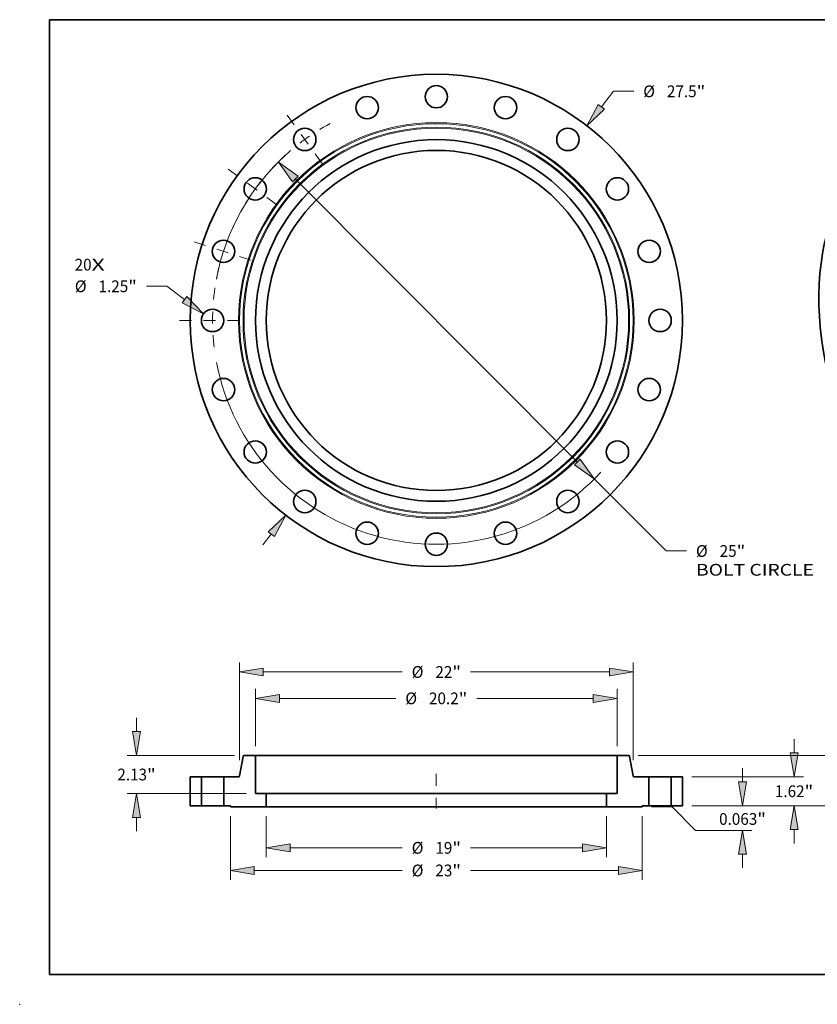
# Model space of a CAD drawing. Extents: x 0 to 10.8, y 0 to 8.3.
# Drawn here: x 0 to 6.7, y 0 to 8.3 of the extents above; entities that cross this region are included whole.
import ezdxf
from ezdxf.enums import TextEntityAlignment as Align

# ---------------------------------------------------------------- set-up
doc = ezdxf.new("R2010")
doc.units = 0
doc.header["$MEASUREMENT"] = 0
doc.linetypes.add('DASHDOT', pattern=[18.5, 12, -3, 0.5, -3])
doc.layers.get('0').update_dxf_attribs({"lineweight": 13})
doc.layers.add('1', color=7, linetype='Continuous', lineweight=13)
doc.styles.get("Standard").update_dxf_attribs({"font": 'isocp.shx'})

# ---------------------------------------------------------------- blocks, each defined once
blk = doc.blocks.new('BLOCK6')
at = {"color": 7, "lineweight": 13, "ltscale": 0.03937}
for s, height, p, p2 in [('20', 0.6562, (-20.203, 2.788), (-19.254, 2.788)), ('X', 0.656, (-19.254, 2.788), (-18.525, 2.788))]:
    blk.add_text(s, height=height, dxfattribs=at).set_placement(p, p2, align=Align.FIT)
blk = doc.blocks.new('BLOCK7')
at = {"color": 7, "lineweight": 13, "ltscale": 0.03937}
for p, q in [((9.223, 11.935), (9.891, 12.8)), ((9.891, 12.8), (11.024, 12.8))]:
    blk.add_line(p, q, dxfattribs=at)
at = {"color": 7, "lineweight": 13, "ltscale": 0.019161}
blk.add_line((-9.691, -12.542), (-9.223, -11.935), dxfattribs=at)
at = {"color": 7, "lineweight": 13, "ltscale": 0.03937}
for points in [[(9.047, 12.071), (8.407, 10.88), (9.398, 11.799)], [(-9.047, -12.071), (-8.407, -10.88), (-9.398, -11.799)]]:
    blk.add_lwpolyline(points, close=True, dxfattribs=at)
for points in [[(9.047, 12.071), (8.407, 10.88), (9.047, 12.071), (9.398, 11.799)], [(-9.047, -12.071), (-8.407, -10.88), (-9.047, -12.071), (-9.398, -11.799)]]:
    blk.add_solid(points, dxfattribs=at)
for s, height, p, p2 in [('%%c', 0.6562, (11.557, 12.472), (12.214, 12.472)), ('27.5', 0.6562, (12.88, 12.472), (14.54, 12.472)), ('"', 0.656, (14.54, 12.472), (15.021, 12.472))]:
    blk.add_text(s, height=height, dxfattribs=at).set_placement(p, p2, align=Align.FIT)
blk = doc.blocks.new('BLOCK8')
at = {"color": 7, "lineweight": 13, "ltscale": 0.03937}
for p, q in [((-15.061, 1.909), (-16.194, 1.909)), ((-14.07, 1.17), (-15.061, 1.909))]:
    blk.add_line(p, q, dxfattribs=at)
blk.add_lwpolyline([(-14.203, 0.992), (-13.001, 0.373), (-13.937, 1.348)], close=True, dxfattribs=at)
blk.add_solid([(-14.203, 0.992), (-13.001, 0.373), (-14.203, 0.992), (-13.937, 1.348)], dxfattribs=at)
for s, height, p, p2 in [('%%c', 0.6562, (-20.191, 1.581), (-19.535, 1.581)), ('1.25', 0.6562, (-18.868, 1.581), (-17.209, 1.581)), ('"', 0.656, (-17.209, 1.581), (-16.728, 1.581))]:
    blk.add_text(s, height=height, dxfattribs=at).set_placement(p, p2, align=Align.FIT)
blk = doc.blocks.new('BLOCK9')
at = {"color": 7, "lineweight": 13, "ltscale": 0.03937}
for p, q in [((-7.884, 7.908), (7.884, -7.908)), ((8.825, -8.852), (12.837, -12.877)), ((12.837, -12.877), (13.971, -12.877))]:
    blk.add_line(p, q, dxfattribs=at)
for points in [[(-7.726, 8.065), (-8.825, 8.852), (-8.041, 7.751)], [(7.726, -8.065), (8.825, -8.852), (8.041, -7.751)]]:
    blk.add_lwpolyline(points, close=True, dxfattribs=at)
for start, end in [(132.5056, 169.1738), (190.8262, 317.3178)]:
    blk.add_arc((0, 0), 12.5, start, end, dxfattribs=at)
for points in [[(-7.726, 8.065), (-8.825, 8.852), (-7.726, 8.065), (-8.041, 7.751)], [(7.726, -8.065), (8.825, -8.852), (7.726, -8.065), (8.041, -7.751)]]:
    blk.add_solid(points, dxfattribs=at)
for s, height, p, p2 in [('%%c', 0.6562, (14.504, -13.205), (15.16, -13.205)), ('25', 0.6562, (15.827, -13.205), (16.775, -13.205)), ('"', 0.656, (16.775, -13.205), (17.256, -13.205)), ('BOLT CIRCLE', 0.65617, (14.504, -14.255), (21.092, -14.255))]:
    blk.add_text(s, height=height, dxfattribs=at).set_placement(p, p2, align=Align.FIT)
blk = doc.blocks.new('BLOCK10')
at = {"color": 7, "linetype": 'DASHDOT', "lineweight": 13, "ltscale": 0.03937}
blk.add_line((-14.337, 0), (-10.663, 0), dxfattribs=at)
blk.add_arc((0, 0), 12.5, 171.5799, 188.4201, dxfattribs=at)
blk = doc.blocks.new('BLOCK11')
at = {"color": 7, "linetype": 'DASHDOT', "lineweight": 13, "ltscale": 0.03937}
blk.add_line((-13.532, 4.397), (-10.245, 3.329), dxfattribs=at)
blk.add_arc((0, 0), 12.5, 154.0786, 169.9214, dxfattribs=at)
blk = doc.blocks.new('BLOCK12')
at = {"color": 7, "linetype": 'DASHDOT', "lineweight": 13, "ltscale": 0.03937}
blk.add_line((-11.624, 8.445), (-8.601, 6.249), dxfattribs=at)
blk.add_arc((0, 0), 12.5, 135.4374, 152.5625, dxfattribs=at)
blk = doc.blocks.new('BLOCK13')
at = {"color": 7, "linetype": 'DASHDOT', "lineweight": 13, "ltscale": 0.03937}
blk.add_line((-8.327, 11.461), (-6.368, 8.765), dxfattribs=at)
blk.add_arc((0, 0), 12.5, 118.3635, 133.6365, dxfattribs=at)
blk = doc.blocks.new('BLOCK14')
at = {"color": 7, "lineweight": 13, "ltscale": 0.03937}
for p, q in [((-9.5, -0.587), (-9.5, -2.877)), ((9.5, -0.587), (9.5, -2.877)), ((-8.167, -2.352), (-1.909, -2.352)), ((1.909, -2.352), (8.167, -2.352))]:
    blk.add_line(p, q, dxfattribs=at)
for points in [[(-8.167, -2.13), (-9.5, -2.352), (-8.167, -2.574)], [(8.167, -2.574), (9.5, -2.352), (8.167, -2.13)]]:
    blk.add_lwpolyline(points, close=True, dxfattribs=at)
for points in [[(-8.167, -2.13), (-9.5, -2.352), (-8.167, -2.13), (-8.167, -2.574)], [(8.167, -2.574), (9.5, -2.352), (8.167, -2.574), (8.167, -2.13)]]:
    blk.add_solid(points, dxfattribs=at)
for s, height, p, p2 in [('%%c', 0.6562, (-1.376, -2.68), (-0.72, -2.68)), ('19', 0.6562, (-0.053, -2.68), (0.895, -2.68)), ('"', 0.656, (0.895, -2.68), (1.376, -2.68))]:
    blk.add_text(s, height=height, dxfattribs=at).set_placement(p, p2, align=Align.FIT)
blk = doc.blocks.new('BLOCK15')
at = {"color": 7, "lineweight": 13, "ltscale": 0.03937}
for p, q in [((-10.1, 3.335), (-10.1, 6.524)), ((10.1, 3.335), (10.1, 6.524)), ((-8.767, 5.999), (-2.265, 5.999)), ((2.265, 5.999), (8.767, 5.999))]:
    blk.add_line(p, q, dxfattribs=at)
for points in [[(-8.767, 6.221), (-10.1, 5.999), (-8.767, 5.777)], [(8.767, 5.777), (10.1, 5.999), (8.767, 6.221)]]:
    blk.add_lwpolyline(points, close=True, dxfattribs=at)
for points in [[(-8.767, 6.221), (-10.1, 5.999), (-8.767, 6.221), (-8.767, 5.777)], [(8.767, 5.777), (10.1, 5.999), (8.767, 5.777), (8.767, 6.221)]]:
    blk.add_solid(points, dxfattribs=at)
for s, height, p, p2 in [('%%c', 0.6562, (-1.732, 5.671), (-1.076, 5.671)), ('20.2', 0.6562, (-0.409, 5.671), (1.251, 5.671)), ('"', 0.656, (1.251, 5.671), (1.732, 5.671))]:
    blk.add_text(s, height=height, dxfattribs=at).set_placement(p, p2, align=Align.FIT)
blk = doc.blocks.new('BLOCK16')
at = {"color": 7, "lineweight": 13, "ltscale": 0.03937}
for p, q in [((-11.5, -0.587), (-11.5, -4.14)), ((11.5, -0.587), (11.5, -4.14)), ((-10.167, -3.615), (-1.909, -3.615)), ((1.909, -3.615), (10.167, -3.615))]:
    blk.add_line(p, q, dxfattribs=at)
for points in [[(-10.167, -3.393), (-11.5, -3.615), (-10.167, -3.837)], [(10.167, -3.837), (11.5, -3.615), (10.167, -3.393)]]:
    blk.add_lwpolyline(points, close=True, dxfattribs=at)
for points in [[(-10.167, -3.393), (-11.5, -3.615), (-10.167, -3.393), (-10.167, -3.837)], [(10.167, -3.837), (11.5, -3.615), (10.167, -3.837), (10.167, -3.393)]]:
    blk.add_solid(points, dxfattribs=at)
for s, height, p, p2 in [('%%c', 0.6562, (-1.376, -3.943), (-0.72, -3.943)), ('23', 0.6562, (-0.053, -3.943), (0.895, -3.943)), ('"', 0.656, (0.895, -3.943), (1.376, -3.943))]:
    blk.add_text(s, height=height, dxfattribs=at).set_placement(p, p2, align=Align.FIT)
blk = doc.blocks.new('BLOCK17')
at = {"color": 7, "lineweight": 13, "ltscale": 0.019161}
for p, q in [((-16.747, 4.143), (-16.747, 4.91)), ((-16.747, -1.42), (-16.747, -0.653))]:
    blk.add_line(p, q, dxfattribs=at)
at = {"color": 7, "lineweight": 13, "ltscale": 0.03937}
for p, q in [((-11.265, 2.81), (-17.271, 2.81)), ((-10.625, 0.68), (-17.271, 0.68))]:
    blk.add_line(p, q, dxfattribs=at)
for points in [[(-16.969, 4.143), (-16.747, 2.81), (-16.524, 4.143)], [(-16.524, -0.653), (-16.747, 0.68), (-16.969, -0.653)]]:
    blk.add_lwpolyline(points, close=True, dxfattribs=at)
for points in [[(-16.969, 4.143), (-16.747, 2.81), (-16.969, 4.143), (-16.524, 4.143)], [(-16.524, -0.653), (-16.747, 0.68), (-16.524, -0.653), (-16.969, -0.653)]]:
    blk.add_solid(points, dxfattribs=at)
for s, height, p, p2 in [('2.13', 0.6562, (-17.817, 1.417), (-16.157, 1.417)), ('"', 0.656, (-16.157, 1.417), (-15.676, 1.417))]:
    blk.add_text(s, height=height, dxfattribs=at).set_placement(p, p2, align=Align.FIT)
blk = doc.blocks.new('BLOCK18')
at = {"color": 7, "lineweight": 13, "ltscale": 0.03937}
for p, q in [((-11, 2.549), (-11, 7.998)), ((11, 2.549), (11, 7.998)), ((-9.667, 7.473), (-1.909, 7.473)), ((1.909, 7.473), (9.667, 7.473))]:
    blk.add_line(p, q, dxfattribs=at)
for points in [[(-9.667, 7.695), (-11, 7.473), (-9.667, 7.251)], [(9.667, 7.251), (11, 7.473), (9.667, 7.695)]]:
    blk.add_lwpolyline(points, close=True, dxfattribs=at)
for points in [[(-9.667, 7.695), (-11, 7.473), (-9.667, 7.695), (-9.667, 7.251)], [(9.667, 7.251), (11, 7.473), (9.667, 7.251), (9.667, 7.695)]]:
    blk.add_solid(points, dxfattribs=at)
for s, height, p, p2 in [('%%c', 0.6562, (-1.376, 7.145), (-0.72, 7.145)), ('22', 0.6562, (-0.053, 7.145), (0.895, 7.145)), ('"', 0.656, (0.895, 7.145), (1.376, 7.145))]:
    blk.add_text(s, height=height, dxfattribs=at).set_placement(p, p2, align=Align.FIT)
blk = doc.blocks.new('BLOCK19')
at = {"color": 7, "lineweight": 13, "ltscale": 0.019161}
for p, q in [((17.102, 1.333), (17.102, 2.1)), ((17.102, -3.475), (17.102, -2.708))]:
    blk.add_line(p, q, dxfattribs=at)
at = {"color": 7, "lineweight": 13, "ltscale": 0.03937}
for p, q in [((14.275, 0), (17.627, 0)), ((12.025, -0.062), (13.165, -0.062)), ((13.165, -0.062), (14.477, -1.375)), ((14.477, -1.375), (17.627, -1.375))]:
    blk.add_line(p, q, dxfattribs=at)
for points in [[(16.88, 1.333), (17.102, 0), (17.324, 1.333)], [(17.324, -2.708), (17.102, -1.375), (16.88, -2.708)]]:
    blk.add_lwpolyline(points, close=True, dxfattribs=at)
for points in [[(16.88, 1.333), (17.102, 0), (16.88, 1.333), (17.324, 1.333)], [(17.324, -2.708), (17.102, -1.375), (17.324, -2.708), (16.88, -2.708)]]:
    blk.add_solid(points, dxfattribs=at)
for s, height, p, p2 in [('0.063', 0.6562, (15.795, -1.066), (17.928, -1.066)), ('"', 0.656, (17.928, -1.066), (18.409, -1.066))]:
    blk.add_text(s, height=height, dxfattribs=at).set_placement(p, p2, align=Align.FIT)
blk = doc.blocks.new('BLOCK20')
at = {"color": 7, "lineweight": 13, "ltscale": 0.019161}
for p, q in [((19.981, 2.953), (19.981, 3.72)), ((19.981, -2.1), (19.981, -1.333))]:
    blk.add_line(p, q, dxfattribs=at)
at = {"color": 7, "lineweight": 13, "ltscale": 0.03937}
for p, q in [((14.275, 1.62), (20.506, 1.62)), ((14.275, 0), (20.506, 0))]:
    blk.add_line(p, q, dxfattribs=at)
for points in [[(19.759, 2.953), (19.981, 1.62), (20.203, 2.953)], [(20.203, -1.333), (19.981, 0), (19.759, -1.333)]]:
    blk.add_lwpolyline(points, close=True, dxfattribs=at)
for points in [[(19.759, 2.953), (19.981, 1.62), (19.759, 2.953), (20.203, 2.953)], [(20.203, -1.333), (19.981, 0), (20.203, -1.333), (19.759, -1.333)]]:
    blk.add_solid(points, dxfattribs=at)
for s, height, p, p2 in [('1.62', 0.6562, (18.911, 0.482), (20.57, 0.482)), ('"', 0.656, (20.57, 0.482), (21.052, 0.482))]:
    blk.add_text(s, height=height, dxfattribs=at).set_placement(p, p2, align=Align.FIT)
blk = doc.blocks.new('BLOCK21')
at = {"color": 7, "lineweight": 13, "ltscale": 0.019161}
for p, q in [((23.071, 4.143), (23.071, 4.91)), ((23.071, -2.1), (23.071, -1.333))]:
    blk.add_line(p, q, dxfattribs=at)
at = {"color": 7, "lineweight": 13, "ltscale": 0.03937}
for p, q in [((11.265, 2.81), (23.596, 2.81)), ((14.275, 0), (23.596, 0))]:
    blk.add_line(p, q, dxfattribs=at)
for points in [[(22.849, 4.143), (23.071, 2.81), (23.293, 4.143)], [(23.293, -1.333), (23.071, 0), (22.849, -1.333)]]:
    blk.add_lwpolyline(points, close=True, dxfattribs=at)
for points in [[(22.849, 4.143), (23.071, 2.81), (22.849, 4.143), (23.293, 4.143)], [(23.293, -1.333), (23.071, 0), (23.293, -1.333), (22.849, -1.333)]]:
    blk.add_solid(points, dxfattribs=at)
for s, height, p, p2 in [('2.81', 0.6562, (22.001, 1.077), (23.66, 1.077)), ('"', 0.656, (23.66, 1.077), (24.141, 1.077))]:
    blk.add_text(s, height=height, dxfattribs=at).set_placement(p, p2, align=Align.FIT)
blk = doc.blocks.new('BLOCK22')
at = {"color": 7, "lineweight": 5, "ltscale": 0.015625}
for p, q in [((13.125, 1.62), (13.75, 1.62)), ((13.75, 0), (13.125, 0))]:
    blk.add_line(p, q, dxfattribs=at)
at = {"color": 7, "lineweight": 5, "ltscale": 0.03937}
for p, q in [((13.125, 0), (13.125, 1.62)), ((13.75, 1.62), (13.75, 0))]:
    blk.add_line(p, q, dxfattribs=at)
blk = doc.blocks.new('BLOCK23')
at = {"color": 7, "lineweight": 5, "ltscale": 0.03937}
for p, q in [((-10.991, 1.67), (-10.799, 2.76)), ((-10.1, 2.81), (-10.1, 0.68)), ((-11.875, 0), (-11.875, 1.62)), ((-11.875, 1.62), (-11.05, 1.62)), ((-9.5, -0.062), (-11.5, -0.062))]:
    blk.add_line(p, q, dxfattribs=at)
at = {"color": 7, "lineweight": 5, "ltscale": 0.000110206}
blk.add_line((-10.799, 2.76), (-10.798, 2.765), dxfattribs=at)
at = {"color": 7, "lineweight": 5, "ltscale": 0.000110208}
for p, q in [((-10.798, 2.765), (-10.797, 2.769)), ((-10.993, 1.661), (-10.992, 1.665)), ((-11.007, 1.639), (-11.004, 1.642)), ((-11.001, 1.645), (-10.999, 1.649))]:
    blk.add_line(p, q, dxfattribs=at)
at = {"color": 7, "lineweight": 5, "ltscale": 0.000110199}
for p, q in [((-10.797, 2.769), (-10.795, 2.773)), ((-10.995, 1.657), (-10.993, 1.661))]:
    blk.add_line(p, q, dxfattribs=at)
at = {"color": 7, "lineweight": 5, "ltscale": 0.000110212}
blk.add_line((-10.795, 2.773), (-10.793, 2.777), dxfattribs=at)
at = {"color": 7, "lineweight": 5, "ltscale": 0.000110191}
blk.add_line((-10.793, 2.777), (-10.791, 2.781), dxfattribs=at)
at = {"color": 7, "lineweight": 5, "ltscale": 0.000110214}
for p, q in [((-10.791, 2.781), (-10.789, 2.785)), ((-10.749, 2.809), (-10.744, 2.81)), ((-11.046, 1.62), (-11.042, 1.621)), ((-11.021, 1.628), (-11.017, 1.63)), ((-11.013, 1.633), (-11.01, 1.635))]:
    blk.add_line(p, q, dxfattribs=at)
at = {"color": 7, "lineweight": 5, "ltscale": 0.00011021}
for p, q in [((-10.789, 2.785), (-10.786, 2.788)), ((-11.004, 1.642), (-11.001, 1.645))]:
    blk.add_line(p, q, dxfattribs=at)
at = {"color": 7, "lineweight": 5, "ltscale": 0.000110205}
blk.add_line((-10.786, 2.788), (-10.783, 2.791), dxfattribs=at)
at = {"color": 7, "lineweight": 5, "ltscale": 0.000110211}
for p, q in [((-10.783, 2.791), (-10.78, 2.795)), ((-11.01, 1.635), (-11.007, 1.639))]:
    blk.add_line(p, q, dxfattribs=at)
at = {"color": 7, "lineweight": 5, "ltscale": 0.000110217}
blk.add_line((-10.78, 2.795), (-10.777, 2.797), dxfattribs=at)
at = {"color": 7, "lineweight": 5, "ltscale": 0.000110203}
for p, q in [((-10.777, 2.797), (-10.773, 2.8)), ((-11.017, 1.63), (-11.013, 1.633))]:
    blk.add_line(p, q, dxfattribs=at)
at = {"color": 7, "lineweight": 5, "ltscale": 0.000110186}
blk.add_line((-10.773, 2.8), (-10.769, 2.802), dxfattribs=at)
at = {"color": 7, "lineweight": 5, "ltscale": 0.000110225}
for p, q in [((-10.769, 2.802), (-10.765, 2.804)), ((-10.757, 2.807), (-10.753, 2.809))]:
    blk.add_line(p, q, dxfattribs=at)
at = {"color": 7, "lineweight": 5, "ltscale": 0.000110194}
for p, q in [((-10.765, 2.804), (-10.761, 2.806)), ((-10.999, 1.649), (-10.997, 1.653))]:
    blk.add_line(p, q, dxfattribs=at)
at = {"color": 7, "lineweight": 5, "ltscale": 0.000110202}
for p, q in [((-10.761, 2.806), (-10.757, 2.807)), ((-10.992, 1.665), (-10.991, 1.67))]:
    blk.add_line(p, q, dxfattribs=at)
at = {"color": 7, "lineweight": 5, "ltscale": 0.000110198}
for p, q in [((-10.753, 2.809), (-10.749, 2.809)), ((-11.042, 1.621), (-11.037, 1.621))]:
    blk.add_line(p, q, dxfattribs=at)
at = {"color": 7, "lineweight": 5, "ltscale": 0.00011019}
blk.add_line((-10.744, 2.81), (-10.74, 2.81), dxfattribs=at)
at = {"color": 7, "lineweight": 5, "ltscale": 0.015996}
blk.add_line((-10.74, 2.81), (-10.1, 2.81), dxfattribs=at)
at = {"color": 7, "lineweight": 5, "ltscale": 0.000110216}
blk.add_line((-10.997, 1.653), (-10.995, 1.657), dxfattribs=at)
at = {"color": 7, "lineweight": 5, "ltscale": 0.00011022}
blk.add_line((-11.05, 1.62), (-11.046, 1.62), dxfattribs=at)
at = {"color": 7, "lineweight": 5, "ltscale": 0.000110197}
blk.add_line((-11.037, 1.621), (-11.033, 1.623), dxfattribs=at)
at = {"color": 7, "lineweight": 5, "ltscale": 0.000110229}
blk.add_line((-11.033, 1.623), (-11.029, 1.624), dxfattribs=at)
at = {"color": 7, "lineweight": 5, "ltscale": 0.000110195}
blk.add_line((-11.029, 1.624), (-11.025, 1.626), dxfattribs=at)
at = {"color": 7, "lineweight": 5, "ltscale": 0.000110196}
blk.add_line((-11.025, 1.626), (-11.021, 1.628), dxfattribs=at)
at = {"color": 7, "lineweight": 5, "ltscale": 0.015}
blk.add_line((-10.1, 0.68), (-9.5, 0.68), dxfattribs=at)
at = {"color": 7, "lineweight": 5, "ltscale": 0.018562}
blk.add_line((-9.5, 0.68), (-9.5, -0.062), dxfattribs=at)
at = {"color": 7, "lineweight": 5, "ltscale": 0.009375}
blk.add_line((-11.5, 0), (-11.875, 0), dxfattribs=at)
at = {"color": 7, "lineweight": 5, "ltscale": 0.001562}
blk.add_line((-11.5, -0.062), (-11.5, 0), dxfattribs=at)
blk = doc.blocks.new('BLOCK24')
at = {"color": 7, "lineweight": 5, "ltscale": 0.015996}
blk.add_line((10.1, 2.81), (10.74, 2.81), dxfattribs=at)
at = {"color": 7, "lineweight": 5, "ltscale": 0.03937}
for p, q in [((10.1, 0.68), (10.1, 2.81)), ((10.799, 2.76), (10.991, 1.67)), ((11.05, 1.62), (11.875, 1.62)), ((11.875, 1.62), (11.875, 0)), ((11.5, -0.062), (9.5, -0.062))]:
    blk.add_line(p, q, dxfattribs=at)
at = {"color": 7, "lineweight": 5, "ltscale": 0.00011019}
blk.add_line((10.74, 2.81), (10.744, 2.81), dxfattribs=at)
at = {"color": 7, "lineweight": 5, "ltscale": 0.000110214}
for p, q in [((10.744, 2.81), (10.749, 2.809)), ((10.789, 2.785), (10.791, 2.781)), ((11.01, 1.635), (11.013, 1.633)), ((11.017, 1.63), (11.021, 1.628)), ((11.042, 1.621), (11.046, 1.62))]:
    blk.add_line(p, q, dxfattribs=at)
at = {"color": 7, "lineweight": 5, "ltscale": 0.000110198}
for p, q in [((10.749, 2.809), (10.753, 2.809)), ((11.037, 1.621), (11.042, 1.621))]:
    blk.add_line(p, q, dxfattribs=at)
at = {"color": 7, "lineweight": 5, "ltscale": 0.000110225}
for p, q in [((10.753, 2.809), (10.757, 2.807)), ((10.765, 2.804), (10.769, 2.802))]:
    blk.add_line(p, q, dxfattribs=at)
at = {"color": 7, "lineweight": 5, "ltscale": 0.000110202}
for p, q in [((10.757, 2.807), (10.761, 2.806)), ((10.991, 1.67), (10.992, 1.665))]:
    blk.add_line(p, q, dxfattribs=at)
at = {"color": 7, "lineweight": 5, "ltscale": 0.000110194}
for p, q in [((10.761, 2.806), (10.765, 2.804)), ((10.997, 1.653), (10.999, 1.649))]:
    blk.add_line(p, q, dxfattribs=at)
at = {"color": 7, "lineweight": 5, "ltscale": 0.000110186}
blk.add_line((10.769, 2.802), (10.773, 2.8), dxfattribs=at)
at = {"color": 7, "lineweight": 5, "ltscale": 0.000110203}
for p, q in [((10.773, 2.8), (10.777, 2.797)), ((11.013, 1.633), (11.017, 1.63))]:
    blk.add_line(p, q, dxfattribs=at)
at = {"color": 7, "lineweight": 5, "ltscale": 0.000110217}
blk.add_line((10.777, 2.797), (10.78, 2.795), dxfattribs=at)
at = {"color": 7, "lineweight": 5, "ltscale": 0.000110211}
for p, q in [((10.78, 2.795), (10.783, 2.791)), ((11.007, 1.639), (11.01, 1.635))]:
    blk.add_line(p, q, dxfattribs=at)
at = {"color": 7, "lineweight": 5, "ltscale": 0.000110205}
blk.add_line((10.783, 2.791), (10.786, 2.788), dxfattribs=at)
at = {"color": 7, "lineweight": 5, "ltscale": 0.00011021}
for p, q in [((10.786, 2.788), (10.789, 2.785)), ((11.001, 1.645), (11.004, 1.642))]:
    blk.add_line(p, q, dxfattribs=at)
at = {"color": 7, "lineweight": 5, "ltscale": 0.000110191}
blk.add_line((10.791, 2.781), (10.793, 2.777), dxfattribs=at)
at = {"color": 7, "lineweight": 5, "ltscale": 0.000110212}
blk.add_line((10.793, 2.777), (10.795, 2.773), dxfattribs=at)
at = {"color": 7, "lineweight": 5, "ltscale": 0.000110199}
for p, q in [((10.795, 2.773), (10.797, 2.769)), ((10.993, 1.661), (10.995, 1.657))]:
    blk.add_line(p, q, dxfattribs=at)
at = {"color": 7, "lineweight": 5, "ltscale": 0.000110208}
for p, q in [((10.797, 2.769), (10.798, 2.765)), ((10.992, 1.665), (10.993, 1.661)), ((10.999, 1.649), (11.001, 1.645)), ((11.004, 1.642), (11.007, 1.639))]:
    blk.add_line(p, q, dxfattribs=at)
at = {"color": 7, "lineweight": 5, "ltscale": 0.000110206}
blk.add_line((10.798, 2.765), (10.799, 2.76), dxfattribs=at)
at = {"color": 7, "lineweight": 5, "ltscale": 0.000110216}
blk.add_line((10.995, 1.657), (10.997, 1.653), dxfattribs=at)
at = {"color": 7, "lineweight": 5, "ltscale": 0.000110196}
blk.add_line((11.021, 1.628), (11.025, 1.626), dxfattribs=at)
at = {"color": 7, "lineweight": 5, "ltscale": 0.000110195}
blk.add_line((11.025, 1.626), (11.029, 1.624), dxfattribs=at)
at = {"color": 7, "lineweight": 5, "ltscale": 0.000110229}
blk.add_line((11.029, 1.624), (11.033, 1.623), dxfattribs=at)
at = {"color": 7, "lineweight": 5, "ltscale": 0.000110197}
blk.add_line((11.033, 1.623), (11.037, 1.621), dxfattribs=at)
at = {"color": 7, "lineweight": 5, "ltscale": 0.00011022}
blk.add_line((11.046, 1.62), (11.05, 1.62), dxfattribs=at)
at = {"color": 7, "lineweight": 5, "ltscale": 0.018562}
blk.add_line((9.5, -0.062), (9.5, 0.68), dxfattribs=at)
at = {"color": 7, "lineweight": 5, "ltscale": 0.015}
blk.add_line((9.5, 0.68), (10.1, 0.68), dxfattribs=at)
at = {"color": 7, "lineweight": 5, "ltscale": 0.009375}
blk.add_line((11.875, 0), (11.5, 0), dxfattribs=at)
at = {"color": 7, "lineweight": 5, "ltscale": 0.001562}
blk.add_line((11.5, 0), (11.5, -0.062), dxfattribs=at)
blk = doc.blocks.new('BLOCK25')
at = {"color": 7, "lineweight": 5, "ltscale": 0.03937}
for p, q in [((-13.75, 0), (-13.75, 1.62)), ((-13.125, 1.62), (-13.125, 0))]:
    blk.add_line(p, q, dxfattribs=at)
at = {"color": 7, "lineweight": 5, "ltscale": 0.015625}
for p, q in [((-13.75, 1.62), (-13.125, 1.62)), ((-13.125, 0), (-13.75, 0))]:
    blk.add_line(p, q, dxfattribs=at)

msp = doc.modelspace()

# ---------------------------------------------------------------- linework, layer by layer
at = {"color": 7, "lineweight": 35, "ltscale": 0.004154}
for p, q in [((1.871, 2.0777), (1.8422, 1.914)), ((5.1107, 2.0777), (5.1395, 1.914))]:
    msp.add_line(p, q, dxfattribs=at)
at = {"color": 7, "lineweight": 35, "ltscale": 0.002399}
for p, q in [((1.9758, 2.0851), (1.8799, 2.0851)), ((5.1018, 2.0851), (5.0058, 2.0851))]:
    msp.add_line(p, q, dxfattribs=at)
at = {"color": 7, "lineweight": 35, "ltscale": 0.004637}
msp.add_line((1.9758, 2.0851), (2.1613, 2.0851), dxfattribs=at)
at = {"color": 7, "lineweight": 35, "ltscale": 0.007988}
for p, q in [((1.9758, 2.0851), (1.9758, 1.7656)), ((5.0058, 2.0851), (5.0058, 1.7656))]:
    msp.add_line(p, q, dxfattribs=at)
at = {"color": 7, "lineweight": 35, "ltscale": 0.03937}
for p, q in [((2.1613, 2.0851), (5.0058, 2.0851)), ((2.0658, 1.7656), (4.174, 1.7656)), ((2.0658, 1.6542), (4.174, 1.6542))]:
    msp.add_line(p, q, dxfattribs=at)
at = {"color": 7, "lineweight": 35, "ltscale": 0.002344}
for p, q in [((1.5221, 1.9066), (1.4283, 1.9066)), ((5.5533, 1.9066), (5.4596, 1.9066)), ((1.5221, 1.6636), (1.4283, 1.6636)), ((5.5533, 1.6636), (5.4596, 1.6636))]:
    msp.add_line(p, q, dxfattribs=at)
at = {"color": 7, "lineweight": 35, "ltscale": 0.006075}
for p, q in [((1.4283, 1.9066), (1.4283, 1.6636)), ((1.5221, 1.9066), (1.5221, 1.6636)), ((1.7096, 1.9066), (1.7096, 1.6636)), ((5.2721, 1.9066), (5.2721, 1.6636)), ((5.4596, 1.9066), (5.4596, 1.6636)), ((5.5533, 1.9066), (5.5533, 1.6636))]:
    msp.add_line(p, q, dxfattribs=at)
at = {"color": 7, "lineweight": 35, "ltscale": 0.000286916}
for p, q in [((1.5221, 1.9066), (1.5336, 1.9066)), ((5.2721, 1.9066), (5.2836, 1.9066)), ((1.5221, 1.6636), (1.5336, 1.6636)), ((5.2721, 1.6636), (5.2836, 1.6636))]:
    msp.add_line(p, q, dxfattribs=at)
at = {"color": 7, "lineweight": 35, "ltscale": 0.004401}
for p, q in [((1.5336, 1.9066), (1.7096, 1.9066)), ((5.2836, 1.9066), (5.4596, 1.9066)), ((1.5336, 1.6636), (1.7096, 1.6636)), ((5.2836, 1.6636), (5.4596, 1.6636))]:
    msp.add_line(p, q, dxfattribs=at)
at = {"color": 7, "lineweight": 35, "ltscale": 0.003092}
for p, q in [((1.8333, 1.9066), (1.7096, 1.9066)), ((5.2721, 1.9066), (5.1484, 1.9066))]:
    msp.add_line(p, q, dxfattribs=at)
at = {"color": 7, "linetype": 'DASHDOT', "lineweight": 13, "ltscale": 0.00729}
msp.add_line((3.4908, 1.9309), (3.4908, 1.6393), dxfattribs=at)
at = {"color": 7, "lineweight": 35, "ltscale": 0.00225}
for p, q in [((2.0658, 1.7656), (1.9758, 1.7656)), ((5.0058, 1.7656), (4.9158, 1.7656))]:
    msp.add_line(p, q, dxfattribs=at)
at = {"color": 7, "lineweight": 35, "ltscale": 0.002784}
for p, q in [((2.0658, 1.7656), (2.0658, 1.6542)), ((4.9158, 1.7656), (4.9158, 1.6542))]:
    msp.add_line(p, q, dxfattribs=at)
at = {"color": 7, "lineweight": 35, "ltscale": 0.018545}
for p, q in [((4.174, 1.7656), (4.9158, 1.7656)), ((4.174, 1.6542), (4.9158, 1.6542))]:
    msp.add_line(p, q, dxfattribs=at)
at = {"color": 7, "lineweight": 35, "ltscale": 0.001406}
for p, q in [((1.7658, 1.6636), (1.7096, 1.6636)), ((5.2721, 1.6636), (5.2158, 1.6636))]:
    msp.add_line(p, q, dxfattribs=at)
at = {"color": 7, "lineweight": 35, "ltscale": 0.000234375}
for p, q in [((1.7658, 1.6636), (1.7658, 1.6542)), ((5.2158, 1.6636), (5.2158, 1.6542))]:
    msp.add_line(p, q, dxfattribs=at)
at = {"color": 7, "lineweight": 35, "ltscale": 0.0075}
for p, q in [((2.0658, 1.6542), (1.7658, 1.6542)), ((5.2158, 1.6542), (4.9158, 1.6542))]:
    msp.add_line(p, q, dxfattribs=at)
at = {"color": 7, "lineweight": 35, "ltscale": 0.03937}
for points in [[(1.8799, 2.0851, 0.363969), (1.871, 2.0777)], [(5.1107, 2.0777, 0.363969), (5.1018, 2.0851)], [(1.8333, 1.9066, 0.363969), (1.8422, 1.914)], [(5.1395, 1.914, 0.363969), (5.1484, 1.9066)]]:
    msp.add_lwpolyline(points, format="xyb", dxfattribs=at)
for centre, radius in [((3.4908, 5.7298), 2.0625), ((3.4908, 7.6048), 0.0938), ((2.9114, 7.5131), 0.0938), ((4.0703, 7.5131), 0.0938), ((2.3887, 7.2467), 0.0938), ((4.5929, 7.2467), 0.0938), ((3.4908, 5.7298), 1.515), ((3.4908, 5.7298), 1.425), ((1.9739, 6.8319), 0.0938), ((5.0078, 6.8319), 0.0938), ((1.7076, 6.3092), 0.0938), ((5.2741, 6.3092), 0.0938), ((1.6158, 5.7298), 0.0938), ((5.3658, 5.7298), 0.0938), ((1.7076, 5.1504), 0.0938), ((5.2741, 5.1504), 0.0938), ((1.9739, 4.6277), 0.0938), ((5.0078, 4.6277), 0.0938), ((2.3887, 4.2129), 0.0938), ((4.5929, 4.2129), 0.0938), ((2.9114, 3.9466), 0.0938), ((4.0703, 3.9466), 0.0938), ((3.4908, 3.8548), 0.0938)]:
    msp.add_circle(centre, radius, dxfattribs=at)
at = {"color": 7, "lineweight": 13, "ltscale": 0.03937}
for radius in [1.6576, 1.6487, 1.6198, 1.611]:
    msp.add_circle((3.4908, 5.7298), radius, dxfattribs=at)
at = {"color": 7, "lineweight": 35, "ltscale": 0.03937}
msp.add_ellipse((8.1056, 5.2738), major_axis=(0.7716, -1.9127), ratio=0.616564, start_param=3.141619, end_param=6.283211, dxfattribs=at)
at = {"color": 7, "lineweight": 5, "ltscale": 0.03937}
msp.add_point((0, 0), dxfattribs=at)
at = {"layer": '1', "color": 7, "lineweight": 35, "ltscale": 0.03937}
for p, q in [((0.25, 0.25), (0.25, 8.25)), ((0.25, 8.25), (10.75, 8.25)), ((0.25, 0.25), (10.75, 0.25))]:
    msp.add_line(p, q, dxfattribs=at)

# ---------------------------------------------------------------- block references
at = {"lineweight": 0, "xscale": 0.15, "yscale": 0.15, "zscale": 0.15}
for name, p in [('BLOCK7', (3.4908, 5.7298)), ('BLOCK13', (3.4908, 5.7298)), ('BLOCK9', (3.4908, 5.7298)), ('BLOCK12', (3.4908, 5.7298)), ('BLOCK11', (3.4908, 5.7298)), ('BLOCK6', (3.4908, 5.7298)), ('BLOCK8', (3.4908, 5.7298)), ('BLOCK10', (3.4908, 5.7298)), ('BLOCK18', (3.4908, 1.6636)), ('BLOCK15', (3.4908, 1.6636)), ('BLOCK17', (3.4908, 1.6636)), ('BLOCK21', (3.4908, 1.6636)), ('BLOCK20', (3.4908, 1.6636)), ('BLOCK23', (3.4908, 1.6636)), ('BLOCK24', (3.4908, 1.6636)), ('BLOCK25', (3.4908, 1.6636)), ('BLOCK19', (3.4908, 1.6636)), ('BLOCK22', (3.4908, 1.6636)), ('BLOCK16', (3.4908, 1.6636)), ('BLOCK14', (3.4908, 1.6636))]:
    msp.add_blockref(name, p, dxfattribs=at)

doc.saveas('drawing.dxf')
